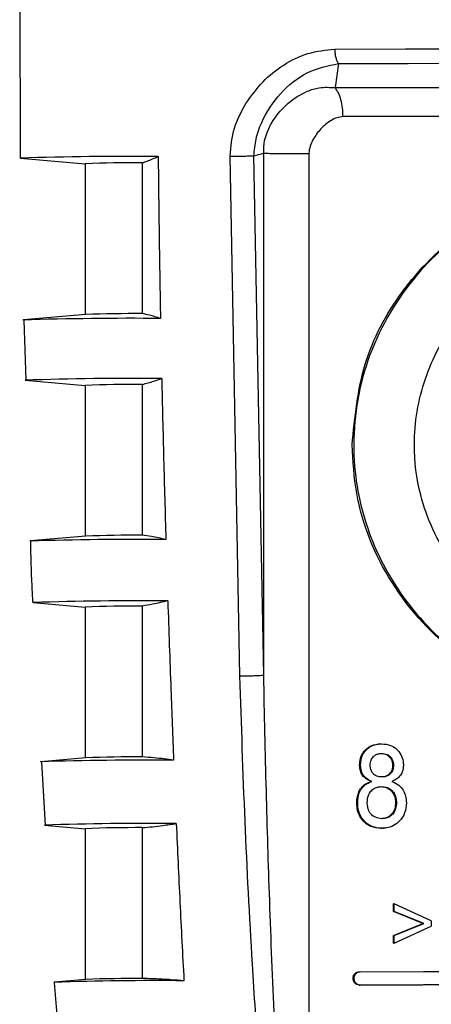
# Model space of a CAD drawing. Units: millimetres. Extents: x 50 to 2082, y 50 to 1435.
# Drawn here: x 283 to 304, y 695 to 744 of the extents above; entities that cross this region are included whole.
import ezdxf

# ---------------------------------------------------------------- set-up
doc = ezdxf.new("R2010")
doc.units = ezdxf.units.MM
doc.header["$LTSCALE"] = 5

msp = doc.modelspace()

# ---------------------------------------------------------------- linework, layer by layer
at = {"color": 7, "linetype": 'Continuous', "lineweight": 25}
for p, q in [((283.392, 746.536), (283.415, 736.805)), ((299.309, 741.531), (299.137, 740.325)), ((283.43, 736.798), (286.662, 736.516)), ((294.389, 710.919), (293.901, 736.901)), ((295.089, 736.912), (295.576, 737.041)), ((295.576, 710.959), (295.089, 736.912)), ((295.576, 710.959), (295.576, 737.041)), ((297.826, 737.039), (297.826, 677.81)), ((286.662, 736.519), (286.662, 728.982)), ((289.51, 736.57), (289.51, 729.03)), ((286.693, 728.985), (283.583, 728.713)), ((283.605, 728.7), (283.692, 725.706)), ((283.662, 725.701), (286.662, 725.439)), ((286.662, 725.441), (286.662, 717.905)), ((289.51, 725.492), (289.51, 717.953)), ((286.693, 717.907), (283.935, 717.666)), ((284.062, 714.588), (286.662, 714.361)), ((286.662, 714.364), (286.662, 706.827)), ((289.51, 714.415), (289.51, 706.875)), ((301.361, 707.52), (301.314, 707.518)), ((286.693, 706.83), (284.453, 706.634)), ((284.484, 706.616), (284.66, 703.464)), ((300.365, 706.47), (300.413, 706.473)), ((302.014, 706.446), (302.059, 706.448)), ((300.978, 705.643), (300.932, 705.641)), ((300.223, 704.581), (300.27, 704.584)), ((302.162, 704.578), (302.207, 704.581)), ((284.631, 703.461), (286.662, 703.284)), ((286.662, 703.287), (286.662, 695.75)), ((289.51, 703.337), (289.51, 695.798)), ((301.426, 703.303), (301.472, 703.306)), ((301.548, 703.309), (301.595, 703.312)), ((302.095, 699.526), (302.05, 699.524)), ((302.05, 699.139), (302.05, 699.524)), ((302.095, 699.142), (302.095, 699.526)), ((303.932, 698.683), (302.095, 699.526)), ((302.05, 699.139), (302.095, 699.142)), ((303.523, 698.546), (302.05, 699.139)), ((303.567, 698.548), (302.095, 699.142)), ((302.05, 697.947), (303.523, 698.546)), ((302.095, 697.949), (303.567, 698.548)), ((302.095, 697.565), (303.932, 698.414)), ((303.523, 698.546), (303.567, 698.548)), ((303.932, 698.683), (303.932, 698.414)), ((302.05, 697.947), (302.095, 697.949)), ((302.05, 697.562), (302.05, 697.947)), ((302.095, 697.565), (302.095, 697.949)), ((302.05, 697.562), (302.095, 697.565)), ((300.341, 696.134), (300.388, 696.137)), ((285.106, 695.588), (285.377, 692.316)), ((286.693, 695.753), (285.135, 695.616)), ((300.341, 695.467), (300.388, 695.47))]:
    msp.add_line(p, q, dxfattribs=at)
at = {"color": 7, "linetype": 'Continuous', "lineweight": 25, "flags": 128}
for points in [[(299.124, 742.249), (302.651, 742.256), (306.342, 742.26), (310.13, 742.262), (313.945, 742.262), (317.719, 742.259), (321.383, 742.254), (324.871, 742.248), (328.118, 742.239)], [(299.309, 741.531), (302.785, 741.537), (306.421, 741.542), (310.153, 741.544), (313.912, 741.543), (317.63, 741.541), (321.24, 741.536), (324.676, 741.53), (327.876, 741.521)], [(300.388, 696.137), (303.561, 696.142), (306.881, 696.146), (310.287, 696.148), (313.718, 696.148), (317.112, 696.145), (320.407, 696.141), (323.544, 696.135), (326.466, 696.127)], [(326.419, 695.458), (323.51, 695.466), (320.376, 695.472), (317.078, 695.477), (313.678, 695.479), (310.239, 695.479), (306.827, 695.477), (303.507, 695.473), (300.341, 695.467)], [(326.466, 695.461), (323.544, 695.468), (320.407, 695.475), (317.112, 695.479), (313.718, 695.481), (310.287, 695.481), (306.881, 695.479), (303.561, 695.476), (300.388, 695.47)]]:
    msp.add_lwpolyline(points, dxfattribs=at)
at = {"color": 7, "linetype": 'Continuous', "lineweight": 25}
for centre, radius, start, end in [((289.058, 564.777), 172.113, 89.58372, 91.87377), ((289.242, 671.777), 64.793, 89.76313, 92.28238), ((289.271, 656.374), 72.657, 89.81147, 92.03314), ((289.033, 554.583), 174.211, 89.54275, 91.80441), ((289.244, 555.076), 170.716, 89.58373, 91.8737), ((289.242, 660.7), 64.793, 89.76313, 92.28238), ((289.319, 545.665), 172.08, 89.54258, 91.80439), ((289.271, 645.296), 72.657, 89.81147, 92.03314), ((289.565, 546.35), 168.328, 89.58376, 91.87349), ((289.242, 649.622), 64.793, 89.76313, 92.28238), ((289.732, 538.036), 168.676, 89.54227, 91.80531), ((289.271, 634.219), 72.657, 89.81147, 92.03314), ((290.016, 538.934), 164.616, 89.58362, 91.87448), ((289.242, 638.545), 64.793, 89.76313, 92.28238), ((290.28, 531.343), 164.349, 89.54227, 91.80564), ((289.271, 623.142), 72.657, 89.81147, 92.03314)]:
    msp.add_arc(centre, radius, start, end, dxfattribs=at)
for points, knots in [([(294.685, 739.529), (294.953, 739.904), (295.492, 740.658), (296.557, 741.487), (297.764, 742.106), (298.669, 742.201), (299.124, 742.249)], [0, 0, 0, 0, 0.247576, 0.49746, 0.747623, 1, 1, 1, 1]), ([(299.124, 742.249), (299.127, 742.177), (299.132, 742.032), (299.171, 741.831), (299.229, 741.654), (299.282, 741.572), (299.309, 741.531)], [0, 0, 0, 0, 0.25, 0.5, 0.75, 1, 1, 1, 1]), ([(295.089, 736.912), (295.114, 737.195), (295.167, 737.78), (295.567, 738.895), (296.378, 740.087), (297.68, 741.181), (298.769, 741.415), (299.309, 741.531)], [0, 0, 0, 0, 0.112474, 0.232263, 0.485157, 0.744562, 1, 1, 1, 1]), ([(295.576, 737.041), (295.58, 737.256), (295.586, 737.612), (295.764, 738.166), (296.106, 738.839), (296.764, 739.587), (297.583, 740.102), (298.392, 740.368), (298.871, 740.339), (299.137, 740.324)], [0, 0, 0, 0, 0.115196, 0.191228, 0.315461, 0.529364, 0.73887, 0.854841, 1, 1, 1, 1]), ([(299.137, 740.325), (301.455, 740.33), (306.091, 740.339), (311.194, 740.339), (313.745, 740.339)], [0, 0, 0, 0, 0.499995, 1, 1, 1, 1]), ([(293.901, 736.901), (293.944, 737.381), (294.03, 738.341), (294.467, 739.133), (294.685, 739.529)], [0, 0, 0, 0, 0.5003302, 1, 1, 1, 1]), ([(299.54, 738.878), (299.435, 738.863), (299.224, 738.834), (298.84, 738.636), (298.414, 738.288), (298.082, 737.825), (297.88, 737.4), (297.844, 737.16), (297.826, 737.039)], [0, 0, 0, 0, 0.125107, 0.250602, 0.499757, 0.748949, 0.874479, 1, 1, 1, 1]), ([(289.51, 736.57), (289.59, 736.596), (289.764, 736.653), (290.03, 736.758), (290.215, 736.843), (290.308, 736.886)], [0, 0, 0, 0, 0.300038, 0.650013, 1, 1, 1, 1]), ([(290.308, 736.886), (290.322, 735.536), (290.351, 732.837), (290.399, 730.137), (290.423, 728.788)], [0, 0, 0, 0, 0.499992, 1, 1, 1, 1]), ([(293.901, 736.901), (294.008, 736.902), (294.223, 736.903), (294.584, 736.905), (294.887, 736.909), (295.021, 736.911), (295.089, 736.912)], [0, 0, 0, 0, 0.279606, 0.559206, 0.779601, 1, 1, 1, 1]), ([(326.659, 722.464), (326.631, 721.811), (326.535, 719.563), (325.323, 715.956), (322.702, 712.51), (319.305, 710.204), (315.342, 709.035), (310.887, 709.177), (306.551, 710.864), (303.157, 713.75), (300.964, 717.264), (299.896, 721.276), (300.208, 725.745), (302.123, 729.925), (305.185, 733.116), (308.878, 735.152), (313.046, 736.034), (317.499, 735.526), (321.509, 733.493), (324.431, 730.369), (326.297, 726.617), (326.538, 723.85), (326.659, 722.464)], [0, 0, 0, 0, 0.023071, 0.0793187, 0.1334188, 0.1823923, 0.2294713, 0.2802858, 0.3364929, 0.3908922, 0.4387055, 0.484348, 0.5362514, 0.5928881, 0.6458518, 0.693989, 0.7414073, 0.7935634, 0.8500148, 0.90278, 0.9513039, 1, 1, 1, 1]), ([(299.992, 722.469), (300.124, 723.842), (300.387, 726.584), (302.393, 730.319), (305.485, 733.402), (309.216, 735.415), (311.862, 735.574), (312.886, 735.635)], [0, 0, 0, 0, 0.1995768, 0.3983726, 0.6162501, 0.8515595, 1, 1, 1, 1]), ([(290.423, 728.788), (290.33, 728.817), (290.145, 728.876), (289.84, 728.96), (289.629, 729.005), (289.51, 729.03)], [0, 0, 0, 0, 0.303797, 0.607595, 1, 1, 1, 1]), ([(319.757, 714.088), (318.807, 713.507), (316.904, 712.343), (313.488, 711.896), (310.156, 712.491), (307.157, 714.089), (304.731, 716.596), (303.364, 719.566), (302.959, 722.744), (303.48, 725.822), (304.637, 728.005), (305.478, 729.022), (305.621, 729.195)], [0, 0, 0, 0, 0.11226, 0.224742, 0.332553, 0.440691, 0.555725, 0.675573, 0.758888, 0.868382, 0.977644, 1, 1, 1, 1]), ([(289.51, 725.492), (289.608, 725.516), (289.805, 725.565), (290.13, 725.662), (290.356, 725.742), (290.484, 725.788)], [0, 0, 0, 0, 0.300383, 0.600765, 1, 1, 1, 1]), ([(290.484, 725.788), (290.515, 724.446), (290.576, 721.763), (290.654, 719.081), (290.692, 717.74)], [0, 0, 0, 0, 0.499993, 1, 1, 1, 1]), ([(314.318, 709.168), (314.317, 709.168), (313.023, 708.897), (311.112, 709.31), (307.909, 710.257), (304.78, 712.066), (301.728, 715.522), (300.179, 719.235), (300.039, 721.659), (299.992, 722.469)], [0, 0, 0, 0, 0.00013, 0.183301, 0.248744, 0.459663, 0.670053, 0.889665, 1, 1, 1, 1]), ([(283.927, 717.653), (283.941, 716.913), (283.961, 715.891), (284.022, 714.871), (284.039, 714.589)], [0, 0, 0, 0, 0.7237442, 1, 1, 1, 1]), ([(290.692, 717.74), (290.571, 717.767), (290.328, 717.82), (289.934, 717.894), (289.662, 717.932), (289.51, 717.953)], [0, 0, 0, 0, 0.30683, 0.61366, 1, 1, 1, 1]), ([(290.788, 714.674), (290.661, 714.643), (290.408, 714.581), (289.982, 714.492), (289.681, 714.443), (289.51, 714.415)], [0, 0, 0, 0, 0.300655, 0.60131, 1, 1, 1, 1]), ([(290.788, 714.674), (290.838, 713.195), (290.928, 710.539), (291.033, 707.884), (291.08, 706.707)], [0, 0, 0, 0, 0.55662, 1, 1, 1, 1]), ([(296.989, 678.593), (296.711, 680.075), (296.159, 683.016), (295.704, 687.462), (295.31, 691.957), (294.949, 697.353), (294.623, 703.701), (294.467, 708.5), (294.389, 710.919)], [0, 0, 0, 0, 0.1392532, 0.2764247, 0.4124995, 0.5562257, 0.7762736, 1, 1, 1, 1]), ([(296.77, 683.247), (296.649, 684.804), (296.378, 688.3), (296.1, 693.788), (295.871, 699.539), (295.698, 705.277), (295.617, 709.029), (295.576, 710.959)], [0, 0, 0, 0, 0.168806, 0.379189, 0.594156, 0.791244, 1, 1, 1, 1]), ([(300.365, 706.47), (300.374, 706.581), (300.39, 706.803), (300.534, 707.102), (300.758, 707.337), (301.029, 707.485), (301.227, 707.501), (301.316, 707.508)], [0, 0, 0, 0, 0.202609, 0.403423, 0.603935, 0.821756, 1, 1, 1, 1]), ([(300.413, 706.473), (300.421, 706.584), (300.437, 706.806), (300.582, 707.105), (300.806, 707.342), (301.11, 707.501), (301.342, 707.517), (301.466, 707.526)], [0, 0, 0, 0, 0.189886, 0.378448, 0.566755, 0.770173, 1, 1, 1, 1]), ([(301.466, 707.526), (301.617, 707.513), (301.881, 707.492), (302.214, 707.281), (302.44, 707.003), (302.544, 706.709), (302.551, 706.525), (302.554, 706.463)], [0, 0, 0, 0, 0.276175, 0.482363, 0.688449, 0.895041, 1, 1, 1, 1]), ([(291.08, 706.707), (290.917, 706.729), (290.593, 706.774), (290.07, 706.832), (289.709, 706.86), (289.51, 706.875)], [0, 0, 0, 0, 0.309526, 0.619052, 1, 1, 1, 1]), ([(300.891, 706.471), (300.9, 706.554), (300.917, 706.71), (301.042, 706.892), (301.196, 707), (301.344, 707.04), (301.437, 707.044), (301.472, 707.045)], [0, 0, 0, 0, 0.256985, 0.485531, 0.683795, 0.880196, 1, 1, 1, 1]), ([(301.426, 707.042), (301.521, 707.034), (301.674, 707.02), (301.852, 706.891), (301.96, 706.739), (302.008, 706.581), (302.012, 706.481), (302.014, 706.446)], [0, 0, 0, 0, 0.31297, 0.503518, 0.693877, 0.891785, 1, 1, 1, 1]), ([(301.472, 707.045), (301.566, 707.037), (301.718, 707.023), (301.896, 706.895), (302.004, 706.744), (302.053, 706.586), (302.058, 706.485), (302.059, 706.448)], [0, 0, 0, 0, 0.309839, 0.500121, 0.690205, 0.888427, 1, 1, 1, 1]), ([(300.932, 705.641), (300.81, 705.7), (300.616, 705.795), (300.439, 706.053), (300.373, 706.272), (300.368, 706.414), (300.365, 706.47)], [0, 0, 0, 0, 0.389419, 0.619633, 0.849618, 1, 1, 1, 1]), ([(300.978, 705.643), (300.879, 705.69), (300.706, 705.772), (300.52, 705.989), (300.426, 706.226), (300.417, 706.393), (300.413, 706.473)], [0, 0, 0, 0, 0.317997, 0.552498, 0.787369, 1, 1, 1, 1]), ([(301.476, 705.87), (301.391, 705.875), (301.25, 705.885), (301.076, 705.989), (300.967, 706.126), (300.9, 706.293), (300.894, 706.412), (300.891, 706.471)], [0, 0, 0, 0, 0.277971, 0.460291, 0.643153, 0.8209, 1, 1, 1, 1]), ([(302.059, 706.448), (302.052, 706.37), (302.04, 706.228), (301.932, 706.052), (301.795, 705.934), (301.634, 705.878), (301.528, 705.872), (301.476, 705.87)], [0, 0, 0, 0, 0.24177, 0.439736, 0.63793, 0.825315, 1, 1, 1, 1]), ([(302.014, 706.446), (302.007, 706.368), (301.993, 706.214), (301.873, 706.03), (301.72, 705.917), (301.583, 705.877), (301.503, 705.872), (301.477, 705.871)], [0, 0, 0, 0, 0.254652, 0.500896, 0.709656, 0.906691, 1, 1, 1, 1]), ([(302.554, 706.463), (302.543, 706.348), (302.524, 706.143), (302.37, 705.893), (302.184, 705.736), (302.046, 705.674), (301.982, 705.645)], [0, 0, 0, 0, 0.314379, 0.556402, 0.798053, 1, 1, 1, 1]), ([(300.223, 704.581), (300.236, 704.747), (300.257, 705.02), (300.444, 705.344), (300.666, 705.544), (300.845, 705.609), (300.932, 705.641)], [0, 0, 0, 0, 0.343769, 0.565997, 0.787963, 1, 1, 1, 1]), ([(300.27, 704.584), (300.283, 704.751), (300.304, 705.025), (300.493, 705.349), (300.716, 705.548), (300.893, 705.612), (300.978, 705.643)], [0, 0, 0, 0, 0.34707, 0.569648, 0.791986, 1, 1, 1, 1]), ([(300.747, 704.595), (300.757, 704.713), (300.775, 704.917), (300.92, 705.164), (301.099, 705.316), (301.29, 705.381), (301.41, 705.387), (301.461, 705.389)], [0, 0, 0, 0, 0.281998, 0.483246, 0.685307, 0.866178, 1, 1, 1, 1]), ([(301.415, 705.386), (301.508, 705.379), (301.675, 705.367), (301.895, 705.242), (302.049, 705.057), (302.148, 704.828), (302.158, 704.662), (302.162, 704.578)], [0, 0, 0, 0, 0.234675, 0.423808, 0.613205, 0.80685, 1, 1, 1, 1]), ([(301.461, 705.389), (301.554, 705.382), (301.722, 705.369), (301.942, 705.243), (302.095, 705.059), (302.194, 704.831), (302.203, 704.664), (302.207, 704.581)], [0, 0, 0, 0, 0.235364, 0.423805, 0.612469, 0.806376, 1, 1, 1, 1]), ([(301.982, 705.645), (302.1, 705.593), (302.317, 705.497), (302.55, 705.223), (302.684, 704.91), (302.697, 704.685), (302.703, 704.574)], [0, 0, 0, 0, 0.2878628, 0.5268322, 0.7656433, 1, 1, 1, 1]), ([(301.426, 703.303), (301.261, 703.317), (300.971, 703.342), (300.609, 703.578), (300.362, 703.896), (300.238, 704.252), (300.227, 704.487), (300.223, 704.581)], [0, 0, 0, 0, 0.259915, 0.459619, 0.659234, 0.864013, 1, 1, 1, 1]), ([(301.472, 703.306), (301.308, 703.32), (301.018, 703.344), (300.657, 703.579), (300.411, 703.896), (300.286, 704.251), (300.275, 704.488), (300.27, 704.584)], [0, 0, 0, 0, 0.258477, 0.457298, 0.656005, 0.860965, 1, 1, 1, 1]), ([(301.476, 703.786), (301.368, 703.8), (301.188, 703.823), (300.976, 703.953), (300.835, 704.134), (300.761, 704.356), (300.751, 704.521), (300.747, 704.595)], [0, 0, 0, 0, 0.2760663, 0.4586248, 0.6128405, 0.8269954, 1, 1, 1, 1]), ([(302.703, 704.574), (302.687, 704.401), (302.656, 704.069), (302.394, 703.675), (302.068, 703.419), (301.747, 703.317), (301.548, 703.309), (301.472, 703.306)], [0, 0, 0, 0, 0.250563, 0.481117, 0.681986, 0.878142, 1, 1, 1, 1]), ([(302.207, 704.581), (302.2, 704.481), (302.188, 704.297), (302.065, 704.058), (301.894, 703.888), (301.686, 703.798), (301.544, 703.79), (301.476, 703.786)], [0, 0, 0, 0, 0.235028, 0.434261, 0.633727, 0.82194, 1, 1, 1, 1]), ([(302.162, 704.578), (302.155, 704.479), (302.143, 704.295), (302.02, 704.056), (301.85, 703.887), (301.662, 703.803), (301.543, 703.795), (301.495, 703.792)], [0, 0, 0, 0, 0.248612, 0.459248, 0.670097, 0.869884, 1, 1, 1, 1]), ([(289.51, 703.337), (289.682, 703.353), (290.027, 703.384), (290.596, 703.452), (290.989, 703.511), (291.212, 703.545)], [0, 0, 0, 0, 0.3013671, 0.6027341, 1, 1, 1, 1]), ([(291.212, 703.545), (291.271, 702.235), (291.388, 699.615), (291.525, 696.996), (291.593, 695.687)], [0, 0, 0, 0, 0.499992, 1, 1, 1, 1]), ([(300.341, 695.467), (300.297, 695.473), (300.22, 695.483), (300.13, 695.558), (300.071, 695.648), (300.041, 695.758), (300.046, 695.873), (300.084, 695.979), (300.151, 696.065), (300.24, 696.123), (300.308, 696.13), (300.341, 696.134)], [0, 0, 0, 0, 0.141617, 0.246268, 0.350376, 0.462469, 0.568863, 0.676368, 0.783007, 0.893072, 1, 1, 1, 1]), ([(300.388, 695.47), (300.344, 695.476), (300.266, 695.486), (300.177, 695.562), (300.118, 695.652), (300.089, 695.762), (300.094, 695.877), (300.133, 695.983), (300.201, 696.069), (300.289, 696.126), (300.356, 696.133), (300.388, 696.137)], [0, 0, 0, 0, 0.142183, 0.246697, 0.35066, 0.463015, 0.570402, 0.679116, 0.786663, 0.896801, 1, 1, 1, 1]), ([(291.593, 695.687), (291.377, 695.703), (290.921, 695.738), (290.227, 695.777), (289.749, 695.791), (289.51, 695.798)], [0, 0, 0, 0, 0.3111832, 0.6555834, 1, 1, 1, 1])]:
    msp.add_open_spline(points, degree=3, knots=knots, dxfattribs=at)
for points in [[(299.54, 738.878), (299.535, 739.023), (299.524, 739.314), (299.439, 739.72), (299.312, 740.076), (299.195, 740.242), (299.137, 740.325)], [(313.678, 738.892), (311.209, 738.892), (306.27, 738.892), (301.783, 738.882), (299.54, 738.878)], [(295.576, 737.041), (295.653, 737.041), (295.805, 737.04), (296.098, 737.039), (296.422, 737.038), (296.654, 737.038), (296.77, 737.038)], [(296.77, 737.038), (296.957, 737.038), (297.333, 737.038), (297.662, 737.039), (297.826, 737.039)], [(294.389, 710.919), (294.434, 710.919), (294.525, 710.92), (294.682, 710.922), (294.846, 710.926), (295.014, 710.931), (295.177, 710.937), (295.33, 710.944), (295.468, 710.952), (295.54, 710.957), (295.576, 710.959)]]:
    msp.add_open_spline(points, degree=3, dxfattribs=at)

doc.saveas('drawing.dxf')
